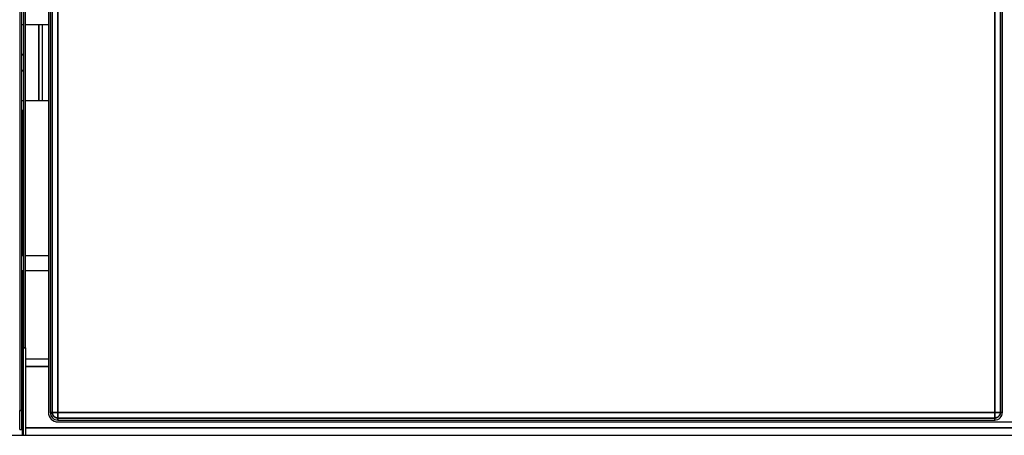
# Model space of a CAD drawing. Units: millimetres. Extents: x 120 to 8280, y 120 to 5820.
# Drawn here: x 3703 to 4218, y 2033 to 2250 of the extents above; entities that cross this region are included whole.
import ezdxf

# ---------------------------------------------------------------- set-up
doc = ezdxf.new("R2010")
doc.units = ezdxf.units.MM
doc.header["$LTSCALE"] = 20
doc.layers.add('LMC Visible', color=7, linetype='Continuous', lineweight=25)
doc.layers.add('Visible Narrow (ISO)', color=7, linetype='Continuous', lineweight=35)

msp = doc.modelspace()

# ---------------------------------------------------------------- linework, layer by layer
at = {"layer": 'LMC Visible'}
for p, q in [((3702.93, 3077.71), (3702.93, 2045.71)), ((3703.93, 3077.71), (3703.93, 2045.71)), ((3717.93, 3034.71), (3717.93, 2044.71)), ((3718.93, 3034.71), (3718.93, 2044.71)), ((4216.93, 2044.71), (4216.93, 3034.71)), ((3704.93, 2670.57), (3704.93, 2078.43)), ((3705.93, 2078.43), (3705.93, 2670.57)), ((3703.93, 2247.71), (3704.93, 2247.71)), ((3705.93, 2247.71), (3712.93, 2247.71)), ((3712.93, 2247.71), (3714.93, 2247.71)), ((3714.93, 2247.71), (3717.93, 2247.71)), ((3714.93, 2207.71), (3714.93, 2247.71)), ((3704.93, 2207.71), (3703.93, 2207.71)), ((3712.93, 2207.71), (3705.93, 2207.71)), ((3714.93, 2207.71), (3712.93, 2207.71)), ((3717.93, 2207.71), (3714.93, 2207.71)), ((3704.43, 2202.71), (3703.93, 2202.71)), ((3704.93, 2202.71), (3704.43, 2202.71)), ((3704.93, 2126.71), (3703.93, 2126.71)), ((3717.93, 2126.71), (3705.93, 2126.71)), ((3704.93, 2118.71), (3703.93, 2118.71)), ((3717.93, 2118.71), (3705.93, 2118.71)), ((3704.93, 2032.71), (3704.93, 2078.43)), ((3705.93, 2078.43), (3705.93, 2032.71)), ((3705.93, 2072.71), (3717.93, 2072.71)), ((3702.93, 2035.71), (3702.93, 2045.71)), ((3703.93, 2045.71), (3703.93, 2035.71)), ((3722.93, 2040.71), (4212.93, 2040.71)), ((3722.93, 2039.71), (4712.93, 2039.71)), ((3702.93, 2035.71), (3703.93, 2035.71)), ((3681.93, 2032.71), (3704.43, 2032.71)), ((3704.43, 2032.71), (3704.93, 2032.71)), ((3704.93, 2032.71), (3705.93, 2032.71)), ((3705.93, 2032.71), (4530.53, 2032.71))]:
    msp.add_line(p, q, dxfattribs=at)
for centre, radius, start, end in [((3698.93, 2227.71), 7, 31.0027, 44.4153), ((3698.93, 2227.71), 7, 315.5847, 328.9973), ((3722.93, 2044.71), 5, 180, 270), ((3722.93, 2044.71), 4, 180, 270), ((4212.93, 2044.71), 4, 270, 0)]:
    msp.add_arc(centre, radius, start, end, dxfattribs=at)
at = {"layer": 'Visible Narrow (ISO)'}
for p, q in [((3719.95, 3034.71), (3719.95, 2044.71)), ((3722.94, 2044.72), (3722.94, 3034.69)), ((4215.91, 2044.71), (4215.91, 3034.71)), ((4212.92, 2414.71), (4212.92, 2044.72)), ((3712.93, 2207.71), (3712.93, 2247.71)), ((3704.43, 2126.71), (3704.43, 2202.71)), ((3704.43, 2032.71), (3704.43, 2118.71)), ((3705.93, 2078.43), (3704.93, 2078.43)), ((3705.93, 2068.71), (3717.93, 2068.71)), ((3703.93, 2045.71), (3702.93, 2045.71)), ((3718.93, 2044.71), (3719.95, 2044.71)), ((4212.92, 2044.72), (3722.94, 2044.72)), ((4216.93, 2044.71), (4215.91, 2044.71)), ((3722.93, 2041.73), (4212.93, 2041.73)), ((3722.93, 2040.71), (3722.93, 2041.73)), ((4212.93, 2040.71), (4212.93, 2041.73)), ((3705.93, 2036.71), (4530.53, 2036.71))]:
    msp.add_line(p, q, dxfattribs=at)
for points, knots in [([(3719.95, 2044.71), (3719.96, 2044.71), (3720.05, 2044.71), (3720.36, 2044.71), (3720.58, 2044.71), (3721.14, 2044.72), (3721.47, 2044.72), (3722.18, 2044.72), (3722.56, 2044.72), (3722.94, 2044.72)], [0, 0, 0, 0, 0.383974, 0.383974, 0.767949, 0.767949, 1.151923, 1.151923, 1.535897, 1.535897, 1.535897, 1.535897]), ([(3719.95, 2044.71), (3719.95, 2044.42), (3719.99, 2044.12), (3720.08, 2043.84), (3720.15, 2043.6), (3720.26, 2043.36), (3720.39, 2043.14), (3720.69, 2042.66), (3721.12, 2042.27), (3721.63, 2042.02), (3721.98, 2041.86), (3722.35, 2041.76), (3722.74, 2041.73), (3722.8, 2041.73), (3722.87, 2041.73), (3722.93, 2041.73)], [-1, -1, -1, -1, -0.812644, -0.812644, -0.812644, -0.647802, -0.647802, -0.647802, -0.286894, -0.286894, -0.286894, -0.041338, -0.041338, -0.041338, 0, 0, 0, 0]), ([(3722.94, 2044.72), (3722.94, 2044.34), (3722.94, 2043.96), (3722.94, 2043.24), (3722.94, 2042.92), (3722.94, 2042.36), (3722.94, 2042.14), (3722.93, 2041.83), (3722.93, 2041.74), (3722.93, 2041.73)], [0, 0, 0, 0, 0.383974, 0.383974, 0.767949, 0.767949, 1.151923, 1.151923, 1.535897, 1.535897, 1.535897, 1.535897]), ([(4212.93, 2041.73), (4212.93, 2041.74), (4212.93, 2041.83), (4212.93, 2042.14), (4212.92, 2042.36), (4212.92, 2042.92), (4212.92, 2043.24), (4212.92, 2043.96), (4212.92, 2044.34), (4212.92, 2044.72)], [0, 0, 0, 0, 0.383974, 0.383974, 0.767949, 0.767949, 1.151923, 1.151923, 1.535897, 1.535897, 1.535897, 1.535897]), ([(4212.92, 2044.72), (4213.3, 2044.72), (4213.68, 2044.72), (4214.4, 2044.72), (4214.72, 2044.72), (4215.28, 2044.71), (4215.5, 2044.71), (4215.81, 2044.71), (4215.9, 2044.71), (4215.91, 2044.71)], [0, 0, 0, 0, 0.383974, 0.383974, 0.767949, 0.767949, 1.151923, 1.151923, 1.535897, 1.535897, 1.535897, 1.535897]), ([(4212.93, 2041.73), (4213.01, 2041.73), (4213.08, 2041.73), (4213.15, 2041.73), (4213.8, 2041.78), (4214.42, 2042.05), (4214.91, 2042.47), (4215.46, 2042.96), (4215.82, 2043.66), (4215.9, 2044.4), (4215.91, 2044.5), (4215.91, 2044.61), (4215.91, 2044.71)], [-1, -1, -1, -1, -0.952092, -0.952092, -0.952092, -0.538837, -0.538837, -0.538837, -0.06627, -0.06627, -0.06627, 0, 0, 0, 0])]:
    msp.add_open_spline(points, degree=3, knots=knots, dxfattribs=at)

doc.saveas('drawing.dxf')
